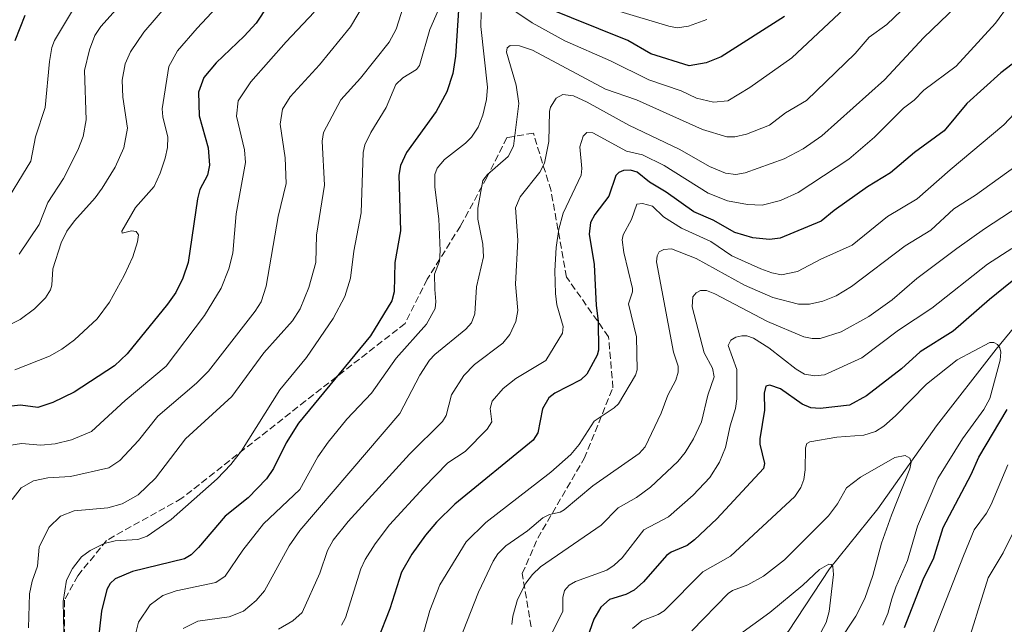
# Model space of a CAD drawing. Units: metres. Extents: x 657977 to 661429, y 4758013 to 4760406.
# Drawn here: x 660383 to 660619, y 4759493 to 4759637 of the extents above; entities that cross this region are included whole.
import ezdxf

# ---------------------------------------------------------------- set-up
doc = ezdxf.new("R2010")
doc.units = ezdxf.units.M
doc.header["$MEASUREMENT"] = 0
doc.linetypes.add('DGN Style 3', pattern=[2.307223, 1.648017, -0.659207])
for name, color, linetype, lineweight in [('Comarca CxS', 21, 'Continuous', 0), ('Comunidad Autónoma CxS', 142, 'Continuous', 0), ('Corriente natural lineal', 142, 'Continuous', 13), ('Curva de nivel maestra', 30, 'Continuous', 30), ('Curva de nivel normal', 30, 'Continuous', 0), ('Espacio natural protegido CxS', 121, 'Continuous', 0), ('Municipio CxS', 4, 'Continuous', 0), ('Provincia CxS', 1, 'Continuous', 0), ('Senda', 7, 'DGN Style 3', 0)]:
    doc.layers.add(name, color=color, linetype=linetype, lineweight=lineweight)

msp = doc.modelspace()

# ---------------------------------------------------------------- linework, layer by layer
at = {"layer": 'Comarca CxS', "color": 21, "linetype": 'Continuous', "lineweight": 0}
msp.add_3dface([(661428.65, 4758092.2), (658030.25, 4758012.92), (657976.79, 4760326.31), (661374.05, 4760405.55)], dxfattribs=at)
at = {"layer": 'Comunidad Autónoma CxS', "color": 142, "linetype": 'Continuous', "lineweight": 0}
msp.add_3dface([(661428.65, 4758092.2), (658030.25, 4758012.92), (657976.79, 4760326.31), (661374.05, 4760405.55)], dxfattribs=at)
at = {"layer": 'Corriente natural lineal', "color": 142, "linetype": 'Continuous', "lineweight": 13}
msp.add_polyline3d([(660652.0701, 4759598.9601, 1128.5096), (660648.3601, 4759595.5601, 1128.111), (660641.4101, 4759588.3601, 1127.0507), (660636.0101, 4759582.1101, 1125.805), (660616.6601, 4759558.6901, 1120.5996), (660602.3801, 4759540.3501, 1116.5886), (660588.3501, 4759520.5501, 1112.9007), (660576.8301, 4759506.1801, 1111.1956), (660567.0301, 4759491.2801, 1107.9489), (660552.5201, 4759474.4201, 1105.2309), (660548.6001, 4759466.5701, 1103.7617), (660547.8201, 4759459.5201, 1102.059), (660548.0901, 4759454.5401, 1101.4947), (660547.3801, 4759449.9301, 1100.8947), (660546.6801, 4759435.6101, 1100.3149), (660544.1101, 4759394.0801, 1094.4235), (660543.7301, 4759385.9001, 1092.8862), (660543.7234, 4759383.9119, 1092.7521)], dxfattribs=at)
at = {"layer": 'Curva de nivel maestra', "color": 30, "linetype": 'Continuous', "lineweight": 30, "flags": 128}
for points, elevation in [([(660445.04, 4759644.9401), (660439.64, 4759636.6701), (660436.78, 4759633.5601), (660430.01, 4759627.2101), (660427.12, 4759623.6601), (660425.81, 4759620.1701), (660425.95, 4759614.4801), (660428.16, 4759606.8401), (660428.48, 4759602.7201), (660427.95, 4759600.3401), (660426.16, 4759596.8901), (660425.56, 4759594.6201), (660423.32, 4759579.4701), (660422.06, 4759575.6601), (660420.36, 4759572.3001), (660418.41, 4759569.4901), (660408.72, 4759557.6301), (660405.68, 4759554.7101), (660396.09, 4759548.4401), (660390.98, 4759545.9301), (660387.4, 4759544.8001), (660383.24, 4759545.3601), (660375.34, 4759544.4601)], 1200), ([(660488.34, 4759644.6901), (660487.34, 4759628.7901), (660486.65, 4759624.6301), (660485.25, 4759620.2801), (660482.68, 4759615.5601), (660475.57, 4759605.7201), (660474.15, 4759602.5901), (660473.74, 4759600.3401), (660474.17, 4759587.0401), (660472.78, 4759579.4101), (660472.63, 4759572.4101), (660472.08, 4759570.2401), (660466.98, 4759561.8701), (660449.71, 4759541.0101), (660446.79, 4759536.3201), (660443.77, 4759530.1701), (660442.09, 4759527.7001), (660437.74, 4759523.2001), (660432.23, 4759518.7601), (660425.79, 4759511.2801), (660424.05, 4759509.5201), (660422.49, 4759508.5401), (660410.06, 4759505.5101), (660405.87, 4759503.7701), (660404.69, 4759502.6501), (660403.91, 4759501.2401), (660402.64, 4759496.0701), (660401.66, 4759487.6201)], 1175), ([(660566.04, 4759638.2901), (660550.9, 4759628.5801), (660547.27, 4759627.1401), (660543.24, 4759626.5001), (660534.05, 4759629.3001), (660528.58, 4759632.5001), (660508.17, 4759640.7201)], 1175), ([(660384.28, 4759638.4701), (660381.89, 4759632.4501)], 1225), ([(660620.54, 4759626.8901), (660617.81, 4759624.8001), (660609.67, 4759617.4701), (660604.21, 4759610.9501), (660597.18, 4759605.7201), (660591.43, 4759600.8601), (660585.91, 4759597.5301), (660577.91, 4759591.9001), (660574.78, 4759589.3401), (660565, 4759585.2301), (660562.45, 4759584.9301), (660558.49, 4759585.3301), (660554.12, 4759586.5801), (660548.96, 4759589.5201), (660544.34, 4759591.5301), (660537.72, 4759596.2801), (660533.72, 4759598.6501), (660530.78, 4759601.0201), (660529.22, 4759601.4801), (660527.54, 4759601.4501), (660526.38, 4759600.9701), (660525.7, 4759600.2601), (660524.03, 4759595.2801), (660520.67, 4759590.9401), (660519.62, 4759588.9801), (660519.31, 4759586.2201), (660520.49, 4759578.9501), (660520.96, 4759569.1501), (660521.43, 4759565.4401), (660521.56, 4759558.4401), (660521.21, 4759557.2901), (660518.7, 4759552.7401), (660517.32, 4759551.4001), (660511.11, 4759548.2001), (660509.64, 4759547.0701), (660508.13, 4759544.4801), (660506.99, 4759538.7101), (660505.88, 4759536.9301), (660487.16, 4759521.6601), (660482.76, 4759517.3801), (660480.11, 4759514.2401), (660476.86, 4759509.6701), (660474.37, 4759505.3601), (660471.6, 4759496.6601), (660468.61, 4759489.1101)], 1150), ([(660623.88, 4759577.6701), (660615.07, 4759570.5601), (660606.43, 4759562.9901), (660598.48, 4759558.0801), (660594.04, 4759553.9701), (660585.62, 4759547.5601), (660581.56, 4759545.3001), (660574.54, 4759544.5501), (660572.3, 4759544.6501), (660570.29, 4759545.5601), (660565.12, 4759549.2401), (660562.52, 4759550.1301), (660561.56, 4759549.8601), (660561.19, 4759548.2101), (660561.29, 4759544.1501), (660560.14, 4759537.2401), (660560.16, 4759536.0001), (660561.27, 4759531.3801), (660561.05, 4759530.2101), (660549.84, 4759518.1201), (660544.54, 4759513.0901), (660542.74, 4759511.7501), (660538.91, 4759510.1501), (660537.8, 4759509.4001), (660532.32, 4759503.1001), (660530.05, 4759501.1101), (660528.07, 4759500.0601), (660524.17, 4759498.8401), (660522.11, 4759497.0401), (660520.45, 4759494.1501), (660518.32, 4759488.2501)], 1125), ([(660594.74, 4759492.1301), (660599.4, 4759504.0101), (660601.72, 4759508.5501), (660604, 4759516.0701), (660610.72, 4759528.7701), (660612.52, 4759532.9101), (660619.28, 4759544.3201)], 1125)]:
    msp.add_lwpolyline(points, dxfattribs=dict(at, elevation=elevation))
at = {"layer": 'Curva de nivel normal', "color": 30, "linetype": 'Continuous', "lineweight": 0, "flags": 128}
for points, elevation in [([(660427.99, 4759652.28), (660412.75, 4759634.54), (660409.58, 4759629.84), (660408.29, 4759626.93), (660407.56, 4759623), (660407.73, 4759618.94), (660408.86, 4759611.57), (660407.92, 4759606.87), (660405.89, 4759602.22), (660402.77, 4759597.2), (660401.08, 4759594.89), (660396.14, 4759589.36), (660394.29, 4759586.92), (660392.99, 4759584.16), (660390.94, 4759577.93), (660390.73, 4759574.04), (660390.4, 4759572.92), (660389.22, 4759571), (660386.61, 4759568.35), (660383.14, 4759565.82), (660379.1, 4759563.82)], 1210), ([(660476.62, 4759646.29), (660473.12, 4759635.26), (660471.47, 4759632.13), (660464.57, 4759623.48), (660459.91, 4759618.35), (660455.75, 4759610.54), (660455.44, 4759608.43), (660455.95, 4759597.93), (660454.08, 4759585.94), (660453.87, 4759579.47), (660452.24, 4759573.44), (660450.13, 4759568.32), (660448.34, 4759565.47), (660441.45, 4759557.86), (660433.79, 4759547.4), (660422.73, 4759537.26), (660415.55, 4759527.87), (660411.35, 4759523.88), (660407.53, 4759521.73), (660404.16, 4759520.81), (660396.09, 4759520.09), (660392.78, 4759518.8), (660390, 4759516.1), (660387.66, 4759511.35), (660387.29, 4759506.8), (660385.99, 4759503.27), (660385.41, 4759500.23), (660385.16, 4759492.08)], 1185), ([(660409.8, 4759644.1), (660402.45, 4759635.88), (660401.04, 4759633.74), (660399.72, 4759630.26), (660398.52, 4759625.38), (660398.93, 4759613.57), (660398.22, 4759609.55), (660396.96, 4759606.28), (660393.51, 4759599.52), (660389.74, 4759593.77), (660387.66, 4759588.56), (660382.88, 4759581.39)], 1215), ([(660599.33, 4759644.8), (660590.51, 4759636.34), (660586.31, 4759633.31), (660582.91, 4759629.39), (660571.3, 4759618.14), (660566.24, 4759615.25), (660562.45, 4759612.27), (660556.95, 4759610.14), (660554.13, 4759609.51), (660552.25, 4759609.52), (660546.42, 4759611.26), (660530.64, 4759618.32), (660523.24, 4759620.92), (660505.77, 4759630.21), (660502.62, 4759631.28), (660500.41, 4759631.32), (660499.67, 4759630.73), (660499.48, 4759629.74), (660501.81, 4759621.83), (660502.47, 4759617.46), (660501.17, 4759607.26), (660499.92, 4759604.8), (660494.97, 4759600.47), (660493.83, 4759599.03), (660492.69, 4759592.45), (660492.68, 4759589.78), (660493.85, 4759583.81), (660493.98, 4759580.76), (660492.33, 4759573.64), (660491.96, 4759567.18), (660491.17, 4759565.04), (660489.79, 4759563.47), (660482.36, 4759557.41), (660481.1, 4759556.07), (660478.74, 4759552.52), (660473.98, 4759543.29), (660450.07, 4759515.35), (660447.48, 4759511.65), (660441.63, 4759500.91), (660439.58, 4759498.58), (660436.6, 4759496.08), (660433.16, 4759494.69), (660425.67, 4759493.71), (660422.11, 4759491.88)], 1165), ([(660611.11, 4759644.58), (660599.41, 4759633.26), (660589.93, 4759623.14), (660575, 4759609.74), (660570.49, 4759606.59), (660565.94, 4759604.26), (660556.62, 4759600.85), (660554.37, 4759600.49), (660551.94, 4759600.82), (660548.12, 4759602.36), (660540.96, 4759606.45), (660528.77, 4759612.24), (660518.84, 4759617.79), (660515.53, 4759619.25), (660512.97, 4759619.63), (660511.41, 4759618.73), (660510.04, 4759616.57), (660509.77, 4759615.54), (660509.68, 4759608.38), (660508.61, 4759603.2), (660507.47, 4759601), (660502.77, 4759595.1), (660501.66, 4759592.53), (660502.21, 4759584.8), (660501.71, 4759574.29), (660502.22, 4759567.98), (660501.79, 4759565.29), (660500.32, 4759562.23), (660498.61, 4759560.18), (660491.89, 4759555.07), (660489.34, 4759552.44), (660486.38, 4759547.77), (660485.11, 4759542.84), (660484.23, 4759541.43), (660476.32, 4759533.64), (660461.65, 4759517.54), (660458.04, 4759513.06), (660456.66, 4759510.54), (660454.83, 4759505.14), (660450.6, 4759495.78), (660448.37, 4759493.77), (660444.98, 4759491.75)], 1160), ([(660585.4, 4759644.93), (660567.78, 4759628.36), (660557.77, 4759621.26), (660552.49, 4759618.11), (660549.05, 4759617.74), (660545.01, 4759618.71), (660541.29, 4759620.51), (660533.54, 4759623.15), (660524.37, 4759627.67), (660513.51, 4759632.42), (660505.63, 4759636.77), (660498.08, 4759641.88)], 1170), ([(660465.48, 4759641.32), (660462.2, 4759635.76), (660454.77, 4759626.72), (660447.76, 4759619.08), (660445.92, 4759616.1), (660445.37, 4759612.5), (660446.57, 4759604.46), (660446.83, 4759598.36), (660444.91, 4759590.45), (660442, 4759573.74), (660440.81, 4759570.04), (660439.37, 4759567.78), (660428.19, 4759553.45), (660425.37, 4759550.62), (660416.09, 4759542.72), (660411.43, 4759536.87), (660406.98, 4759532.12), (660404.4, 4759530.36), (660395.2, 4759528.25), (660389.79, 4759527.94), (660386.36, 4759527.22), (660383.35, 4759525.59), (660381.22, 4759522.73)], 1190), ([(660396.64, 4759641.26), (660391.35, 4759632.54), (660390.72, 4759630.81), (660390.15, 4759627.51), (660389.14, 4759616.53), (660386.85, 4759609.52), (660385.68, 4759603.65), (660378.62, 4759592.01)], 1220), ([(660453.5, 4759639.28), (660446.77, 4759632.17), (660438.38, 4759622.63), (660435.3, 4759618.09), (660434.95, 4759614.43), (660436.85, 4759606.39), (660437.04, 4759603.37), (660434.87, 4759591.08), (660434.01, 4759581.67), (660433.11, 4759577.95), (660431.21, 4759573.27), (660427.22, 4759566.74), (660418.07, 4759554.61), (660408.28, 4759546.42), (660400.2, 4759539.04), (660395.43, 4759537.07), (660391.56, 4759536.08), (660388.1, 4759535.73), (660383.43, 4759536.19), (660379.97, 4759535.63)], 1195), ([(660430.16, 4759640.38), (660425.46, 4759635.5), (660420.8, 4759630.04), (660418.71, 4759626.3), (660417.11, 4759616.18), (660417.28, 4759614.28), (660418.48, 4759609.42), (660418.42, 4759606.9), (660417.87, 4759604.4), (660416.68, 4759600.79), (660415.21, 4759597.63), (660410.76, 4759592.55), (660407.46, 4759586.89), (660407.59, 4759586.43), (660409.82, 4759587.02), (660410.89, 4759586.81), (660411.45, 4759586.07), (660411.23, 4759584.36), (660410.08, 4759580.79), (660408.06, 4759576.34), (660404.55, 4759569.93), (660401.54, 4759565.93), (660396.12, 4759560.94), (660393.14, 4759558.72), (660390.19, 4759557.01), (660381.83, 4759553.74)], 1205), ([(660483.16, 4759639.73), (660481.16, 4759635.14), (660478.67, 4759626.52), (660478, 4759625.57), (660474.68, 4759623.6), (660473.05, 4759621.97), (660470.76, 4759616.48), (660467.03, 4759610.49), (660465.64, 4759607.54), (660465.23, 4759605.77), (660464.78, 4759591.33), (660463.02, 4759582.12), (660462.16, 4759575.65), (660460.8, 4759571.29), (660458.02, 4759566.07), (660451.7, 4759556.68), (660445.3, 4759548.95), (660436.1, 4759534.43), (660433.52, 4759531.1), (660430.3, 4759527.68), (660419.3, 4759517.96), (660413.53, 4759514.03), (660411.31, 4759513.17), (660405.86, 4759512.88), (660403.28, 4759512.27), (660399.88, 4759510.57), (660397.84, 4759509.02), (660395.65, 4759506.25), (660394.21, 4759503.45), (660393.43, 4759498.36), (660393.66, 4759487.38)], 1180), ([(660493.43, 4759639.2), (660493.34, 4759635.86), (660494.97, 4759621.37), (660494.72, 4759618.44), (660493.86, 4759614.68), (660492.72, 4759611.81), (660491.15, 4759609.38), (660489.74, 4759607.94), (660484.67, 4759604.06), (660482.96, 4759602.01), (660482.37, 4759600.44), (660482.36, 4759597.47), (660483.31, 4759589.86), (660483.64, 4759582.19), (660483.45, 4759579.79), (660482.29, 4759576.64), (660482.34, 4759573.01), (660482.64, 4759570.14), (660482.45, 4759568.46), (660480.38, 4759564.71), (660473.1, 4759556.55), (660467.21, 4759548.21), (660461.34, 4759541.95), (660456.84, 4759536.51), (660454.4, 4759532.99), (660450.04, 4759525.13), (660441.41, 4759516.91), (660436.46, 4759510.62), (660432.17, 4759504.46), (660429.98, 4759502.91), (660420.47, 4759500.92), (660417.31, 4759499.83), (660414.26, 4759497.61), (660411.48, 4759493.4), (660410.69, 4759490.25)], 1170), ([(660619.79, 4759641.11), (660616.5, 4759636.63), (660607.14, 4759626.35), (660599.36, 4759620.65), (660597.07, 4759618.29), (660594.53, 4759616.36), (660587.55, 4759609.43), (660581.47, 4759604.14), (660569.32, 4759596.16), (660565.1, 4759594.27), (660560.68, 4759593.16), (660557.16, 4759593.3), (660552.43, 4759594.22), (660547.74, 4759596.01), (660537.25, 4759602.65), (660532.03, 4759605.21), (660528.27, 4759606.07), (660520.17, 4759610.41), (660518.76, 4759610.48), (660517.86, 4759609.63), (660517.09, 4759607.08), (660517.56, 4759601.88), (660517.4, 4759600.35), (660513.07, 4759591.22), (660512.02, 4759587.4), (660511.4, 4759583.06), (660511.1, 4759577.42), (660511.21, 4759572), (660511.6, 4759569.3), (660513.06, 4759564.11), (660512.94, 4759562.55), (660508.96, 4759556.01), (660501.75, 4759551.73), (660498.68, 4759549.29), (660496.12, 4759546.3), (660495.64, 4759544.5), (660495.98, 4759541.3), (660494.9, 4759539.61), (660489.62, 4759534.27), (660485.51, 4759531.52), (660479.75, 4759525.67), (660471.56, 4759516.74), (660468.07, 4759512.17), (660465.7, 4759508.41), (660464.68, 4759506.15), (660460.99, 4759494.47), (660460.05, 4759492.68)], 1155), ([(660547.49, 4759637.5), (660543.06, 4759635.91), (660540.38, 4759635.56), (660538.38, 4759635.91), (660525.87, 4759639.66)], 1180), ([(660623.63, 4759617.75), (660618.52, 4759612.32), (660605.67, 4759601.63), (660597.78, 4759594.63), (660590.67, 4759590.46), (660582.21, 4759583.54), (660574.77, 4759580.23), (660569.16, 4759577.29), (660565.36, 4759576.5), (660562.99, 4759576.95), (660560.35, 4759577.91), (660553.43, 4759581.04), (660548.43, 4759584.42), (660541.37, 4759587.66), (660537.09, 4759590.32), (660534.45, 4759592.89), (660532.07, 4759593.58), (660530.67, 4759593.42), (660529.43, 4759589.74), (660527.47, 4759586.08), (660527.19, 4759584.87), (660527.56, 4759581.82), (660529.66, 4759573.25), (660529.66, 4759572.42), (660528.71, 4759569.58), (660530.63, 4759561.64), (660530.8, 4759553.79), (660530.35, 4759552.47), (660526.32, 4759545.66), (660525.26, 4759544.66), (660520.46, 4759541.5), (660516.9, 4759535.9), (660514.9, 4759533.51), (660510.11, 4759529.32), (660494.58, 4759517.28), (660489.88, 4759512.63), (660483.56, 4759502.38), (660481.16, 4759496.19), (660478.44, 4759486.54)], 1145), ([(660627.16, 4759606.58), (660611.72, 4759595.52), (660606.55, 4759592.24), (660601.08, 4759587.19), (660594.91, 4759583.43), (660582.04, 4759573.68), (660578.41, 4759571.49), (660575.18, 4759570.17), (660572.05, 4759569.5), (660569.39, 4759569.5), (660563.26, 4759571.03), (660556.46, 4759573.98), (660544.88, 4759580.36), (660538.97, 4759582.68), (660537.2, 4759582.55), (660536.06, 4759581.95), (660535.54, 4759581.06), (660535.43, 4759579.58), (660539.49, 4759558.02), (660540.58, 4759554.65), (660540.62, 4759553.18), (660540.02, 4759551.29), (660538.14, 4759547.75), (660536.49, 4759543.4), (660532.67, 4759535.32), (660531.28, 4759533.77), (660520.17, 4759526.06), (660513.28, 4759520.26), (660512.38, 4759519.74), (660509.83, 4759519.21), (660508.2, 4759518.4), (660504.55, 4759515.29), (660499.32, 4759511.7), (660497.46, 4759509.8), (660496.3, 4759508.03), (660492.78, 4759500.64), (660488.31, 4759489.03)], 1140), ([(660628.63, 4759597.14), (660613.93, 4759587.48), (660607.31, 4759582.76), (660597.74, 4759575.62), (660591.82, 4759570.52), (660586.22, 4759566.54), (660579.58, 4759562.85), (660574.58, 4759561.3), (660572.66, 4759561.26), (660570.66, 4759561.67), (660561.99, 4759565.32), (660549.36, 4759571.95), (660547.41, 4759572.71), (660545.92, 4759572.77), (660544.92, 4759572.21), (660544.13, 4759571.24), (660543.91, 4759568.84), (660546.78, 4759557.85), (660548.8, 4759554.2), (660549.17, 4759552.09), (660547.68, 4759547.71), (660546.2, 4759541.34), (660544.3, 4759537.26), (660542.26, 4759534.03), (660540.5, 4759531.89), (660533.95, 4759525.74), (660530.61, 4759523.22), (660526.22, 4759520.74), (660522.16, 4759516.66), (660507.65, 4759506.65), (660505.74, 4759504.83), (660504.18, 4759502.76), (660502.14, 4759498.85), (660501, 4759494.87), (660500.83, 4759492.9)], 1135), ([(660620.46, 4759582.78), (660614.64, 4759579.02), (660601.33, 4759568.52), (660593.3, 4759563.26), (660584.52, 4759556.64), (660575.63, 4759552.54), (660573.31, 4759552.34), (660570.84, 4759552.74), (660568.84, 4759553.92), (660562.32, 4759559.04), (660558.6, 4759561.31), (660557, 4759561.9), (660555.79, 4759561.92), (660554.37, 4759561.58), (660553.21, 4759560.87), (660552.56, 4759559.6), (660554.6, 4759553.87), (660554.67, 4759546.84), (660554.33, 4759544.51), (660553.05, 4759540.41), (660551.93, 4759535.23), (660550.49, 4759531.7), (660548.17, 4759528.02), (660544.2, 4759523.84), (660538.28, 4759518.63), (660532.4, 4759515.53), (660527.16, 4759508.78), (660525.32, 4759507.04), (660523.5, 4759505.86), (660516, 4759503.15), (660514.54, 4759502.28), (660513.43, 4759501.04), (660512.99, 4759499.37), (660513.03, 4759496), (660510.48, 4759490.93)], 1130), ([(660589.54, 4759492.7), (660590.75, 4759495.51), (660591.72, 4759499.04), (660592.66, 4759501.83), (660595.51, 4759508.16), (660597.83, 4759516.39), (660602.71, 4759527.8), (660608.61, 4759537.24), (660613.72, 4759544.32), (660615.15, 4759546.88), (660617.65, 4759556.12), (660617.84, 4759558.03), (660617.59, 4759559.05), (660617, 4759559.81), (660616.13, 4759560.28), (660615.19, 4759560.3), (660607.35, 4759556.17), (660600.01, 4759550.38), (660592.63, 4759542.74), (660589.82, 4759540.29), (660587.83, 4759538.99), (660585, 4759538.11), (660578.59, 4759537.63), (660572.08, 4759536.54), (660571.37, 4759536.19), (660571.03, 4759535.1), (660571.01, 4759529.84), (660570.7, 4759527.52), (660569.98, 4759525.6), (660568.49, 4759523.52), (660553.12, 4759509.23), (660546.52, 4759505.49), (660537.26, 4759496.17), (660535.77, 4759495.23), (660531.9, 4759493.72), (660529.66, 4759491.94)], 1120), ([(660574.83, 4759482.39), (660583.11, 4759494.86), (660585.25, 4759499.11), (660587.19, 4759504.6), (660589.26, 4759512.36), (660591.64, 4759518.99), (660596.06, 4759530.11), (660596.33, 4759531.72), (660595.99, 4759532.67), (660594.9, 4759533.25), (660592.42, 4759532.77), (660584.2, 4759528.14), (660580.9, 4759525.59), (660578.75, 4759521.74), (660576.54, 4759518.85), (660566.06, 4759508.31), (660561.01, 4759504.44), (660557.26, 4759502.38), (660553.62, 4759501.04), (660552.54, 4759500.32), (660543.9, 4759491.35)], 1115), ([(660627.89, 4759431.31), (660616.37, 4759434.81), (660609.52, 4759437.37), (660607.24, 4759438.6), (660603.32, 4759441.6), (660600.47, 4759445.05), (660599.49, 4759446.71), (660598.71, 4759449.72), (660597.97, 4759456.67), (660595.89, 4759461.61), (660597.1, 4759469.31), (660597.29, 4759474.26), (660597.04, 4759480.54), (660597.51, 4759482.15), (660600.56, 4759488.2), (660608.89, 4759509.29), (660611.39, 4759515.48), (660614.34, 4759519.51), (660615.47, 4759521.57), (660619.49, 4759531.09)], 1130), ([(660621.84, 4759441.9), (660615.9, 4759443.6), (660614.74, 4759444.39), (660612.8, 4759447.43), (660611.26, 4759450.77), (660606.9, 4759464.6), (660608.53, 4759470.61), (660608.52, 4759474.15), (660607.37, 4759478.03), (660607.86, 4759481.66), (660608.95, 4759485.38), (660614.74, 4759504.06), (660618.33, 4759509.98), (660623.5, 4759520.41)], 1135), ([(660572.78, 4759487.39), (660575.98, 4759493.38), (660576.74, 4759496), (660577.78, 4759504.87), (660577.59, 4759506.71), (660577.18, 4759507.24), (660576.63, 4759507.29), (660574.42, 4759506.02), (660570.42, 4759502.25), (660562.55, 4759495.73), (660554.41, 4759489.81)], 1110)]:
    msp.add_lwpolyline(points, dxfattribs=dict(at, elevation=elevation))
at = {"layer": 'Espacio natural protegido CxS', "color": 121, "linetype": 'Continuous', "lineweight": 0}
msp.add_3dface([(661428.65, 4758092.2), (658030.25, 4758012.92), (657976.79, 4760326.31), (661374.05, 4760405.55)], dxfattribs=at)
msp.add_3dface([(661428.65, 4758092.2), (658030.25, 4758012.92), (657976.79, 4760326.31), (661374.05, 4760405.55)], dxfattribs=at)
at = {"layer": 'Municipio CxS', "color": 4, "linetype": 'Continuous', "lineweight": 0}
msp.add_3dface([(661428.65, 4758092.2), (658030.25, 4758012.92), (657976.79, 4760326.31), (661374.05, 4760405.55)], dxfattribs=at)
at = {"layer": 'Provincia CxS', "color": 1, "linetype": 'Continuous', "lineweight": 0}
msp.add_3dface([(661428.65, 4758092.2), (658030.25, 4758012.92), (657976.79, 4760326.31), (661374.05, 4760405.55)], dxfattribs=at)
at = {"layer": 'Senda', "color": 7, "linetype": 'DGN Style 3', "lineweight": 0}
msp.add_polyline3d([(660505.4095, 4759492.3533, 1153.9628), (660503.2929, 4759505.0533, 1153.9797), (660506.9971, 4759513.5199, 1150.2578), (660518.1095, 4759532.5699, 1154.355), (660524.9887, 4759549.5033, 1157.9568), (660523.9303, 4759561.6741, 1164.6941), (660513.8761, 4759575.9617, 1167.7494), (660510.1721, 4759596.5993, 1170.987), (660505.9387, 4759610.3577, 1173.788), (660499.5887, 4759609.2993, 1170.7826), (660494.8261, 4759599.7743, 1189.4023), (660488.4761, 4759588.1325, 1178.3052), (660480.5387, 4759575.4325, 1189.9543), (660475.2469, 4759564.8491, 1189.9329), (660451.4343, 4759546.3283, 1194.8166), (660421.8009, 4759523.0449, 1195.5606), (660403.8093, 4759512.9907, 1198.6268), (660396.9301, 4759504.5241, 1203.9666), (660393.7551, 4759498.7033, 1203.1376), (660393.7551, 4759481.7699, 1192.2315)], dxfattribs=at)

doc.saveas('drawing.dxf')
